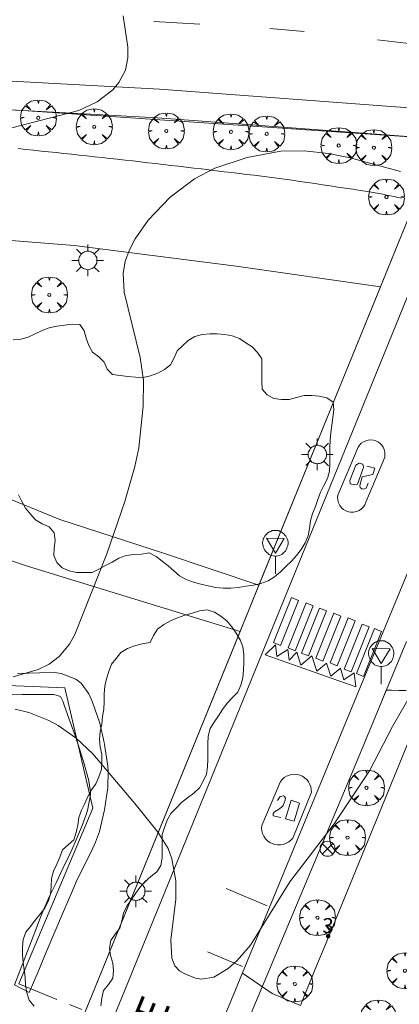
# Model space of a CAD drawing. Units: millimetres. Extents: x 421999 to 423003, y 4485499 to 4486001.
# Drawn here: x 422040 to 422066, y 4485833 to 4485898 of the extents above; entities that cross this region are included whole.
import ezdxf

# ---------------------------------------------------------------- set-up
doc = ezdxf.new("R2010")
doc.units = ezdxf.units.MM
doc.header["$MEASUREMENT"] = 0
doc.linetypes.add('VADO', pattern=[9.01, 2.71, -0.9, 0.9, -0.9, 0.9, -0.9, 0.9, -0.9])
doc.layers.get('0').update_dxf_attribs({"lineweight": 9})
for name, color, linetype, lineweight in [('1', 7, 'Continuous', 9), ('f022001p_portal', 7, 'Continuous', 9), ('f022001p_portal_texto', 7, 'Continuous', 9), ('f030042l_viaurbana_texto', 7, 'Continuous', 9), ('f031026l_pinturavial', 253, 'Continuous', 9), ('f050002l_curvanivel_cgn', 23, 'Continuous', 9), ('f060140s_arboladourbano', 92, 'Continuous', 9), ('f061013p_arbol', 91, 'Continuous', 9), ('f070045l_muro_mur', 30, 'MURO2', 9), ('f070045l_muro_tap', 11, 'MURO2', 9), ('f070047l_seto', 91, 'Continuous', 9), ('f070058l_elementoconstruido_bordillo', 30, 'Continuous', 9), ('f070058l_elementoconstruido_par', 11, 'Continuous', 9), ('f071045l_vado', 30, 'VADO', 9), ('f081039p_poste', 7, 'Continuous', 9), ('f081055p_farola', 7, 'Continuous', 9), ('f081068p_senal', 7, 'Continuous', 9)]:
    doc.layers.add(name, color=color, linetype=linetype, lineweight=lineweight)
doc.styles.add('ROMANS', font='romans.shx')
doc.styles.get("Standard").update_dxf_attribs({"font": 'arial.ttf'})
doc.linetypes.add('MURO2', pattern='A,3.1e-05,[1,muro2.shx,S=1,R=0,X=0,Y=0],-3.058844', length=3.058875)

# ---------------------------------------------------------------- blocks, each defined once
blk = doc.blocks.new('arbol')
at = {"color": 0, "linetype": 'Continuous', "lineweight": 0, "flags": 128}
for points in [[(0.96, 0.012), (1.2, 0.036), (1.128, 0.468), (0.888, 0.804), (0.528, 0.528), (0.816, 0.876), (0.48, 1.104), (0.048, 1.176), (0.012, 0.96), (-0.048, 1.176), (-0.48, 1.104), (-0.816, 0.876), (-0.504, 0.528), (-0.864, 0.804), (-1.104, 0.468), (-1.188, 0.036), (-0.936, 0.012)], [(-0.936, 0.012), (-1.188, -0.048), (-1.104, -0.48), (-0.864, -0.804), (-0.504, -0.504), (-0.816, -0.876), (-0.48, -1.116)], [(-0.48, -1.116), (-0.048, -1.188), (0.012, -0.936), (0.048, -1.188), (0.48, -1.116), (0.816, -0.876), (0.528, -0.504), (0.888, -0.804), (1.128, -0.48), (1.2, -0.048), (0.96, 0.012)]]:
    blk.add_lwpolyline(points, dxfattribs=at)
at = {"color": 0, "linetype": 'Continuous', "lineweight": 0, "extrusion": (0, 0, -1)}
for start, end in [(180.0229, 7.59464), (7.22334, 180.0229)]:
    blk.add_arc((0, 0), 0.104, start, end, dxfattribs=at)
blk = doc.blocks.new('poste')
at = {"layer": 'f081039p_poste'}
for p, q in [((-0.354, 0.354), (0.354, -0.354)), ((-0.354, -0.354), (0.354, 0.354))]:
    blk.add_line(p, q, dxfattribs=at)
blk.add_circle((0, 0), 0.5, dxfattribs=at)
blk = doc.blocks.new('farola')
at = {"layer": '1'}
for points in [[(-0.75, 0.75, 0), (-0.42, 0.42, 0)], [(0, 1.05, 0), (0, 0.6, 0)], [(0.75, 0.75, 0), (0.43, 0.43, 0)], [(-1.05, 0, 0), (-0.59, 0, 0)], [(0.01, 0.61, 0), (0.09, 0.6, 0), (0.16, 0.58, 0), (0.24, 0.57, 0), (0.3, 0.52, 0), (0.37, 0.49, 0), (0.43, 0.43, 0), (0.48, 0.39, 0), (0.52, 0.31, 0), (0.57, 0.25, 0), (0.6, 0.18, 0), (0.61, 0.1, 0), (0.61, 0.03, 0), (0.61, -0.03, 0), (0.61, -0.11, 0), (0.6, -0.18, 0), (0.57, -0.26, 0), (0.52, -0.32, 0), (0.48, -0.39, 0), (0.43, -0.44, 0), (0.37, -0.5, 0), (0.3, -0.53, 0), (0.24, -0.57, 0), (0.16, -0.59, 0), (0.09, -0.6, 0), (0, -0.62, 0), (-0.06, -0.6, 0), (-0.14, -0.59, 0), (-0.21, -0.57, 0), (-0.27, -0.53, 0), (-0.35, -0.5, 0), (-0.41, -0.44, 0), (-0.45, -0.39, 0), (-0.5, -0.32, 0), (-0.54, -0.26, 0), (-0.57, -0.18, 0), (-0.59, -0.11, 0), (-0.59, -0.03, 0), (-0.59, 0.03, 0), (-0.59, 0.1, 0), (-0.57, 0.18, 0), (-0.54, 0.25, 0), (-0.5, 0.31, 0), (-0.45, 0.39, 0), (-0.41, 0.43, 0), (-0.35, 0.49, 0), (-0.27, 0.52, 0), (-0.21, 0.57, 0), (-0.14, 0.58, 0), (-0.06, 0.6, 0), (0.01, 0.61, 0)], [(1.05, 0, 0), (0.61, 0, 0)], [(-0.75, -0.74, 0), (-0.42, -0.41, 0)], [(0, -1.05, 0), (0, -0.62, 0)], [(0.75, -0.75, 0), (0.43, -0.44, 0)]]:
    blk.add_polyline3d(points, dxfattribs=at)
blk = doc.blocks.new('señal')
at = {"layer": 'f081068p_senal'}
for points in [[(0, 2.869, 0), (0.102, 2.852, 0), (0.205, 2.852, 0), (0.307, 2.8, 0), (0.376, 2.766, 0), (0.478, 2.715, 0), (0.563, 2.647, 0), (0.632, 2.561, 0), (0.683, 2.493, 0), (0.734, 2.391, 0), (0.785, 2.305, 0), (0.82, 2.203, 0), (0.837, 2.1, 0), (0.837, 1.981, 0), (0.82, 1.878, 0), (0.785, 1.776, 0), (0.768, 1.69, 0), (0.717, 1.588, 0), (0.666, 1.486, 0), (0.581, 1.417, 0), (0.512, 1.366, 0), (0.427, 1.281, 0), (0.324, 1.229, 0), (0.256, 1.212, 0), (0.154, 1.178, 0), (0.051, 1.161, 0), (-0.051, 1.161, 0), (-0.154, 1.178, 0), (-0.256, 1.212, 0), (-0.342, 1.229, 0), (-0.444, 1.281, 0), (-0.512, 1.366, 0), (-0.598, 1.417, 0), (-0.666, 1.486, 0), (-0.717, 1.588, 0), (-0.768, 1.69, 0), (-0.803, 1.776, 0), (-0.82, 1.878, 0), (-0.854, 1.981, 0), (-0.854, 2.1, 0), (-0.82, 2.203, 0), (-0.803, 2.305, 0), (-0.751, 2.391, 0), (-0.7, 2.493, 0), (-0.649, 2.561, 0), (-0.563, 2.647, 0), (-0.495, 2.715, 0), (-0.393, 2.766, 0), (-0.307, 2.8, 0), (-0.205, 2.852, 0), (-0.102, 2.852, 0), (0, 2.869, 0)], [(0, 1.366, 0), (-0.598, 2.356, 0), (0.581, 2.339, 0), (0, 1.366, 0)], [(0, 1.161, 0), (0, 0, 0)]]:
    blk.add_polyline3d(points, dxfattribs=at)
blk = doc.blocks.new('portal_catastro')
at = {"layer": 'f022001p_portal'}
h = blk.add_hatch(color=256, dxfattribs=at)
h.dxf.hatch_style = 1
edge = h.paths.add_edge_path()
edge.add_arc((0, 0), 0.125, 0, 360)
blk.add_circle((0, 0), 0.125, dxfattribs=at)

msp = doc.modelspace()

# ---------------------------------------------------------------- linework, layer by layer
at = {"layer": 'f031026l_pinturavial'}
for p, q in [((422049.365, 4485897.751, 672.137), (422052.42, 4485897.57, 672.287)), ((422057.057, 4485897.287, 672.287), (422059.33, 4485897.091, 672.287)), ((422064.189, 4485896.538, 672.287), (422066.818, 4485896.227, 672.287)), ((422054.171, 4485840.367, 673.821), (422056.878, 4485839.207, 673.821)), ((422052.918, 4485836.166, 673.971), (422055.248, 4485835.209, 673.971))]:
    msp.add_line(p, q, dxfattribs=at)
for points in [[(422061.554, 4485866.41, 673.371), (422062.912, 4485869.587, 673.371), (422063.002, 4485869.717, 673.371), (422063.118, 4485869.835, 673.371), (422063.257, 4485869.934, 673.371), (422063.415, 4485870.007, 673.371), (422063.583, 4485870.051, 673.371), (422063.754, 4485870.063, 673.371), (422063.918, 4485870.045, 673.371), (422064.07, 4485870.002, 673.371), (422064.213, 4485869.934, 673.371), (422064.348, 4485869.839, 673.371), (422064.468, 4485869.717, 673.371), (422064.566, 4485869.573, 673.371), (422064.636, 4485869.414, 673.371), (422064.675, 4485869.248, 673.371), (422064.684, 4485869.082, 673.371), (422064.666, 4485868.925, 673.371)], [(422064.666, 4485868.925, 673.371), (422063.421, 4485865.926, 673.371), (422063.353, 4485865.771, 673.371), (422063.253, 4485865.623, 673.371), (422063.122, 4485865.492, 673.371), (422062.965, 4485865.386, 673.371), (422062.791, 4485865.313, 673.371), (422062.609, 4485865.275, 673.371), (422062.43, 4485865.273, 673.371), (422062.263, 4485865.301, 673.371), (422062.103, 4485865.358, 673.371), (422061.948, 4485865.447, 673.371), (422061.808, 4485865.568, 673.371), (422061.691, 4485865.716, 673.371), (422061.605, 4485865.885, 673.371), (422061.555, 4485866.063, 673.371), (422061.539, 4485866.241, 673.371), (422061.554, 4485866.41, 673.371)], [(422063.265, 4485868.227, 673.338), (422062.857, 4485867.138, 673.338), (422062.656, 4485867.083, 673.338), (422062.384, 4485867.147, 673.338), (422062.352, 4485867.37, 673.338), (422062.765, 4485868.382, 673.338), (422062.967, 4485868.514, 673.338), (422063.211, 4485868.462, 673.338), (422063.26, 4485868.244, 673.338)], [(422063.57, 4485867.187, 673.3), (422063.44, 4485866.865, 673.338), (422063.328, 4485866.816, 673.338), (422063.244, 4485866.8, 673.338), (422063.144, 4485866.828, 673.338), (422063.034, 4485866.913, 673.338), (422063.012, 4485867.03, 673.338), (422063.178, 4485867.609, 673.338), (422063.875, 4485867.77, 673.338), (422064.011, 4485868.193, 673.338), (422063.483, 4485868.325, 673.338)], [(422057.307, 4485856.64, 673.821), (422058.502, 4485859.621, 673.371), (422058.963, 4485859.436, 673.371), (422057.769, 4485856.455, 673.821), (422057.307, 4485856.64, 673.821)], [(422058.274, 4485856.286, 673.821), (422059.468, 4485859.267, 673.371), (422059.929, 4485859.082, 673.371), (422058.735, 4485856.101, 673.821), (422058.274, 4485856.286, 673.821)], [(422059.162, 4485855.944, 673.821), (422060.357, 4485858.925, 673.371), (422060.818, 4485858.74, 673.371), (422059.623, 4485855.759, 673.821), (422059.162, 4485855.944, 673.821)], [(422060.106, 4485855.602, 673.821), (422061.301, 4485858.582, 673.371), (422061.762, 4485858.397, 673.371), (422060.568, 4485855.417, 673.821), (422060.106, 4485855.602, 673.821)], [(422061.062, 4485855.292, 673.821), (422062.256, 4485858.273, 673.371), (422062.717, 4485858.088, 673.371), (422061.523, 4485855.108, 673.821), (422061.062, 4485855.292, 673.821)], [(422061.983, 4485854.883, 673.821), (422063.177, 4485857.864, 673.371), (422063.639, 4485857.679, 673.371), (422062.444, 4485854.698, 673.821), (422061.983, 4485854.883, 673.821)], [(422062.794, 4485854.586, 673.821), (422063.988, 4485857.567, 673.371), (422064.449, 4485857.382, 673.371), (422063.255, 4485854.402, 673.821), (422062.794, 4485854.586, 673.821)], [(422062.76, 4485853.722, 673.821), (422056.74, 4485855.824, 673.821), (422057.435, 4485856.499, 673.821), (422057.53, 4485855.728, 673.821), (422058.245, 4485856.191, 673.821), (422058.329, 4485855.487, 673.821), (422058.845, 4485856.018, 673.821), (422059.118, 4485855.146, 673.821), (422059.846, 4485855.776, 673.821), (422060.162, 4485854.758, 673.821), (422060.822, 4485855.288, 673.821), (422061.095, 4485854.427, 673.821), (422061.744, 4485854.957, 673.821), (422061.95, 4485854.175, 673.821), (422062.655, 4485854.637, 673.821), (422062.76, 4485853.722, 673.821)], [(422056.519, 4485844.546, 673.821), (422057.764, 4485847.455, 673.821), (422057.875, 4485847.588, 673.821), (422058.011, 4485847.705, 673.821), (422058.168, 4485847.802, 673.821), (422058.342, 4485847.873, 673.821), (422058.524, 4485847.914, 673.821), (422058.709, 4485847.924, 673.821), (422058.888, 4485847.905, 673.821), (422059.055, 4485847.861, 673.821), (422059.213, 4485847.791, 673.821), (422059.364, 4485847.693, 673.821), (422059.501, 4485847.57, 673.821), (422059.618, 4485847.423, 673.821), (422059.709, 4485847.259, 673.821), (422059.771, 4485847.085, 673.821), (422059.803, 4485846.908, 673.821), (422059.807, 4485846.735, 673.821), (422058.573, 4485843.703, 673.821)], [(422057.573, 4485846.2, 673.821), (422057.751, 4485846.444, 673.821), (422057.962, 4485846.488, 673.821), (422058.032, 4485846.464, 673.821), (422058.089, 4485846.347, 673.821), (422058.064, 4485846.207, 673.821), (422057.944, 4485845.869, 673.821), (422057.803, 4485845.719, 673.821), (422057.626, 4485845.592, 673.821), (422057.356, 4485845.443, 673.821), (422057.285, 4485845.338, 673.821), (422057.283, 4485845.175, 673.821), (422057.785, 4485845.065, 673.821)], [(422058.09, 4485844.972, 673.821), (422058.462, 4485846.223, 673.821), (422059.025, 4485846.006, 673.821), (422058.658, 4485844.821, 673.821), (422058.09, 4485844.972, 673.821)], [(422058.573, 4485843.703, 673.821), (422058.454, 4485843.569, 673.821), (422058.309, 4485843.45, 673.821), (422058.143, 4485843.355, 673.821), (422057.96, 4485843.288, 673.821), (422057.768, 4485843.253, 673.821), (422057.576, 4485843.25, 673.821), (422057.392, 4485843.278, 673.821), (422057.221, 4485843.333, 673.821), (422057.061, 4485843.414, 673.821), (422056.91, 4485843.524, 673.821), (422056.775, 4485843.66, 673.821), (422056.664, 4485843.82, 673.821), (422056.581, 4485843.996, 673.821), (422056.53, 4485844.181, 673.821), (422056.51, 4485844.367, 673.821), (422056.519, 4485844.546, 673.821)]]:
    msp.add_polyline3d(points, dxfattribs=at)
at = {"layer": 'f050002l_curvanivel_cgn'}
for points in [[(422047.332, 4485898.124, 672), (422047.656, 4485896.047, 672), (422047.657, 4485895.354, 672), (422047.486, 4485894.534, 672), (422047.056, 4485893.71, 672), (422046.651, 4485893.233, 672), (422045.614, 4485892.43, 672), (422044.388, 4485891.859, 672), (422039.97, 4485890.717, 672)], [(422065.721, 4485887.826, 673), (422062.372, 4485888.728, 673), (422060.944, 4485889.013, 673), (422059.342, 4485889.201, 673), (422057.794, 4485889.176, 673), (422055.553, 4485888.753, 673), (422053.404, 4485888.043, 673), (422052.063, 4485887.345, 673), (422050.458, 4485886.134, 673), (422048.986, 4485884.596, 673), (422048.14, 4485883.371, 673), (422047.752, 4485882.641, 673), (422047.472, 4485881.889, 673), (422047.336, 4485881.073, 673), (422047.41, 4485879.828, 673), (422048.458, 4485875.514, 673), (422048.688, 4485874.005, 673), (422048.673, 4485872.291, 673), (422048.365, 4485869.533, 673), (422048.105, 4485868.291, 673), (422047.456, 4485865.989, 673), (422046.263, 4485862.524, 673), (422044.133, 4485857.174, 673), (422043.776, 4485856.529, 673), (422043.102, 4485855.714, 673), (422042.439, 4485855.216, 673), (422041.708, 4485854.852, 673), (422040.058, 4485854.37, 673)], [(422067.605, 4485855.299, 674), (422065.193, 4485851.086, 674), (422063.667, 4485848.156, 674), (422061.321, 4485844.635, 674), (422058.381, 4485840.814, 674), (422055.766, 4485836.619, 674), (422054.885, 4485835.594, 674), (422054.299, 4485835.076, 674), (422053.347, 4485834.501, 674), (422052.534, 4485834.362, 674), (422052.133, 4485834.429, 674), (422051.414, 4485834.72, 674), (422051.075, 4485834.925, 674), (422050.764, 4485835.247, 674), (422050.567, 4485835.746, 674), (422050.487, 4485836.957, 674), (422050.825, 4485839.653, 674), (422050.826, 4485840.883, 674), (422050.565, 4485842.329, 674), (422050.31, 4485843.006, 674), (422049.654, 4485844.073, 674), (422048.231, 4485845.853, 674), (422045.329, 4485849.268, 674), (422044.223, 4485850.309, 674), (422043.033, 4485851.152, 674), (422042.405, 4485851.496, 674), (422041.08, 4485852.023, 674), (422040.179, 4485852.239, 674)]]:
    msp.add_polyline3d(points, dxfattribs=at)
at = {"layer": 'f060140s_arboladourbano'}
for points in [[(422040.402, 4485866.431, 672.795), (422040.613, 4485865.976, 672.795), (422040.873, 4485865.538, 672.795), (422041.188, 4485865.136, 672.795), (422041.537, 4485864.767, 672.795), (422041.968, 4485864.502, 672.795), (422042.432, 4485864.3, 672.795), (422042.756, 4485863.91, 672.795), (422042.833, 4485863.407, 672.795), (422042.763, 4485862.902, 672.795), (422042.734, 4485862.398, 672.795), (422042.939, 4485861.942, 672.795), (422043.29, 4485861.584, 672.795), (422043.751, 4485861.386, 672.795), (422044.254, 4485861.282, 672.795), (422044.762, 4485861.274, 672.795), (422045.274, 4485861.273, 672.795), (422045.734, 4485861.494, 672.795), (422046.165, 4485861.752, 672.795), (422046.617, 4485861.975, 672.795), (422047.054, 4485862.239, 672.795), (422047.542, 4485862.396, 672.795), (422048.05, 4485862.466, 672.795), (422048.55, 4485862.494, 672.795), (422049.057, 4485862.573, 672.795), (422049.518, 4485862.351, 672.795), (422049.917, 4485862.039, 672.795), (422050.31, 4485861.728, 672.795), (422050.685, 4485861.392, 672.795), (422051.078, 4485861.065, 672.795), (422051.52, 4485860.824, 672.795), (422051.992, 4485860.64, 672.795), (422052.486, 4485860.51, 672.795), (422052.98, 4485860.394, 672.795), (422053.474, 4485860.299, 672.795), (422053.972, 4485860.238, 672.795), (422054.473, 4485860.245, 672.795), (422054.974, 4485860.299, 672.795), (422055.468, 4485860.387, 672.795), (422055.965, 4485860.453, 672.795), (422056.461, 4485860.547, 672.795), (422056.937, 4485860.734, 672.795), (422057.369, 4485860.993, 672.795), (422057.76, 4485861.316, 672.795), (422058.121, 4485861.677, 672.795), (422058.482, 4485862.037, 672.795), (422058.822, 4485862.417, 672.795), (422059.141, 4485862.81, 672.795), (422059.407, 4485863.242, 672.795), (422059.591, 4485863.708, 672.795), (422059.687, 4485864.199, 672.795), (422059.753, 4485864.697, 672.795), (422059.892, 4485865.179, 672.795), (422060.076, 4485865.645, 672.795), (422060.242, 4485866.119, 672.795), (422060.406, 4485866.594, 672.795), (422060.632, 4485867.042, 672.795), (422060.879, 4485867.494, 672.795), (422061.001, 4485867.989, 672.795), (422061.035, 4485868.502, 672.795), (422061.038, 4485869.013, 672.795), (422061.038, 4485869.527, 672.795), (422061.048, 4485870.036, 672.795), (422061.1, 4485870.542, 672.795), (422061.166, 4485871.042, 672.795), (422061.24, 4485871.542, 672.795), (422061.308, 4485872.038, 672.795), (422061.243, 4485872.545, 672.795), (422060.834, 4485872.841, 672.795), (422060.334, 4485872.951, 672.795), (422059.832, 4485873, 672.795), (422059.328, 4485872.988, 672.795), (422058.833, 4485872.869, 672.795), (422058.338, 4485872.743, 672.795), (422057.833, 4485872.735, 672.795), (422057.325, 4485872.796, 672.795), (422056.876, 4485873.031, 672.795), (422056.547, 4485873.409, 672.795), (422056.524, 4485873.92, 672.795), (422056.522, 4485874.425, 672.795), (422056.522, 4485874.927, 672.795), (422056.522, 4485875.43, 672.795), (422056.229, 4485875.845, 672.795), (422055.886, 4485876.216, 672.795), (422055.47, 4485876.494, 672.795), (422055.051, 4485876.775, 672.795), (422054.57, 4485876.949, 672.795), (422054.075, 4485877.036, 672.795), (422053.574, 4485877.071, 672.795), (422053.071, 4485877.077, 672.795), (422052.562, 4485877.044, 672.795), (422052.078, 4485876.902, 672.795), (422051.65, 4485876.64, 672.795), (422051.278, 4485876.293, 672.795), (422050.908, 4485875.948, 672.795), (422050.707, 4485875.482, 672.795), (422050.484, 4485875.028, 672.795), (422050.083, 4485874.716, 672.795), (422049.637, 4485874.468, 672.795), (422049.153, 4485874.302, 672.795), (422048.652, 4485874.192, 672.795), (422048.145, 4485874.201, 672.795), (422047.639, 4485874.265, 672.795), (422047.137, 4485874.33, 672.795), (422046.639, 4485874.384, 672.795), (422046.279, 4485874.737, 672.795), (422046.08, 4485875.201, 672.795), (422045.723, 4485875.562, 672.795), (422045.306, 4485875.861, 672.795), (422045.07, 4485876.305, 672.795), (422044.89, 4485876.784, 672.795), (422044.745, 4485877.269, 672.795), (422044.471, 4485877.698, 672.795), (422043.958, 4485877.728, 672.795), (422043.451, 4485877.662, 672.795), (422042.947, 4485877.576, 672.795), (422042.442, 4485877.476, 672.795), (422041.961, 4485877.296, 672.795), (422041.497, 4485877.081, 672.795), (422041.038, 4485876.862, 672.795), (422040.545, 4485876.721, 672.795), (422040.045, 4485876.69, 672.795)], [(422041.429, 4485832.584, 673.805), (422041.11, 4485832.973, 673.805), (422040.947, 4485833.46, 673.805), (422040.862, 4485833.961, 673.805), (422040.833, 4485834.469, 673.805), (422040.78, 4485834.975, 673.805), (422040.702, 4485835.472, 673.805), (422040.676, 4485835.984, 673.805), (422040.669, 4485836.491, 673.805), (422040.702, 4485836.997, 673.805), (422040.877, 4485837.468, 673.805), (422041.204, 4485837.859, 673.805), (422041.512, 4485838.268, 673.805), (422041.828, 4485838.669, 673.805), (422042.156, 4485839.062, 673.805), (422042.374, 4485839.513, 673.805), (422042.511, 4485840.001, 673.805), (422042.566, 4485840.508, 673.805), (422042.58, 4485841.017, 673.805), (422042.718, 4485841.51, 673.805), (422042.933, 4485841.971, 673.805), (422043.135, 4485842.441, 673.805), (422043.314, 4485842.92, 673.805), (422043.692, 4485843.252, 673.805), (422044.069, 4485843.59, 673.805), (422044.232, 4485844.063, 673.805), (422044.323, 4485844.568, 673.805), (422044.39, 4485845.072, 673.805), (422044.567, 4485845.541, 673.805), (422044.802, 4485845.986, 673.805), (422044.997, 4485846.447, 673.805), (422045.243, 4485846.886, 673.805), (422045.522, 4485847.302, 673.805), (422045.724, 4485847.765, 673.805), (422045.897, 4485848.237, 673.805), (422045.925, 4485848.739, 673.805), (422045.929, 4485849.242, 673.805), (422045.823, 4485849.742, 673.805), (422045.77, 4485850.252, 673.805), (422045.808, 4485850.762, 673.805), (422045.913, 4485851.253, 673.805), (422045.963, 4485851.751, 673.805), (422046.066, 4485852.243, 673.805), (422046.084, 4485852.744, 673.805), (422046.088, 4485853.249, 673.805), (422046.129, 4485853.758, 673.805), (422046.237, 4485854.247, 673.805), (422046.395, 4485854.723, 673.805), (422046.556, 4485855.203, 673.805), (422046.868, 4485855.595, 673.805), (422047.181, 4485855.994, 673.805), (422047.618, 4485856.245, 673.805), (422048.085, 4485856.429, 673.805), (422048.585, 4485856.567, 673.805), (422049.117, 4485856.658, 673.805), (422049.343, 4485857.106, 673.805), (422049.615, 4485857.535, 673.805), (422050.023, 4485857.848, 673.805), (422050.479, 4485858.073, 673.805), (422050.934, 4485858.282, 673.805), (422051.416, 4485858.451, 673.805), (422051.909, 4485858.589, 673.805), (422052.394, 4485858.74, 673.805), (422052.902, 4485858.803, 673.805), (422053.388, 4485858.657, 673.805), (422053.808, 4485858.38, 673.805), (422054.216, 4485858.072, 673.805), (422054.546, 4485857.689, 673.805), (422054.834, 4485857.268, 673.805), (422055.088, 4485856.83, 673.805), (422055.277, 4485856.351, 673.805), (422055.325, 4485855.848, 673.805), (422055.333, 4485855.34, 673.805), (422055.322, 4485854.827, 673.805), (422055.271, 4485854.32, 673.805), (422055.132, 4485853.83, 673.805), (422054.925, 4485853.371, 673.805), (422054.583, 4485852.999, 673.805), (422054.222, 4485852.64, 673.805), (422053.927, 4485852.224, 673.805), (422053.651, 4485851.796, 673.805), (422053.363, 4485851.375, 673.805), (422053.092, 4485850.948, 673.805), (422052.979, 4485850.459, 673.805), (422052.945, 4485849.95, 673.805), (422052.943, 4485849.44, 673.805), (422052.943, 4485848.93, 673.805), (422052.924, 4485848.424, 673.805), (422052.86, 4485847.923, 673.805), (422052.634, 4485847.474, 673.805), (422052.387, 4485847.027, 673.805), (422052.02, 4485846.671, 673.805), (422051.611, 4485846.364, 673.805), (422051.212, 4485846.059, 673.805), (422050.859, 4485845.692, 673.805), (422050.506, 4485845.337, 673.805), (422050.243, 4485844.899, 673.805), (422050.082, 4485844.412, 673.805), (422049.928, 4485843.933, 673.805), (422049.917, 4485843.419, 673.805), (422049.915, 4485842.904, 673.805), (422049.914, 4485842.39, 673.805), (422049.823, 4485841.89, 673.805), (422049.557, 4485841.465, 673.805), (422049.163, 4485841.154, 673.805), (422048.785, 4485840.818, 673.805), (422048.451, 4485840.43, 673.805), (422048.145, 4485840.028, 673.805), (422047.865, 4485839.611, 673.805), (422047.59, 4485839.186, 673.805), (422047.368, 4485838.728, 673.805), (422047.238, 4485838.235, 673.805), (422047.111, 4485837.743, 673.805), (422046.803, 4485837.343, 673.805), (422046.528, 4485836.915, 673.805), (422046.425, 4485836.424, 673.805), (422046.508, 4485835.926, 673.805), (422046.644, 4485835.432, 673.805), (422046.692, 4485834.929, 673.805), (422046.657, 4485834.426, 673.805), (422046.359, 4485834.009, 673.805), (422046.041, 4485833.611, 673.805), (422045.933, 4485833.111, 673.805), (422045.854, 4485832.605, 673.805)]]:
    msp.add_polyline3d(points, dxfattribs=at)
at = {"layer": 'f070045l_muro_mur'}
msp.add_polyline3d([(422040.428, 4485834.05, 674.358), (422045.331, 4485845.69, 674.349), (422043.461, 4485853.65, 674.229), (422031.021, 4485854.16, 674.2), (422022.901, 4485854.55, 673.378)], dxfattribs=at)
at = {"layer": 'f070045l_muro_tap'}
msp.add_polyline3d([(422059.086, 4485832.619, 674.792), (422059.247, 4485833.01, 674.792), (422060.224, 4485835.391, 674.792), (422060.635, 4485836.391, 674.792), (422067.227, 4485852.445, 674.703), (422067.231, 4485852.456, 676.202)], dxfattribs=at)
at = {"layer": 'f070047l_seto'}
msp.add_line((422041.103, 4485833.475, 674.404), (422040.132, 4485833.978, 674.404), dxfattribs=at)
for points in [[(422040.333, 4485854.602, 674.229), (422041.789, 4485854.648, 674.229), (422042.785, 4485854.652, 674.229), (422043.237, 4485854.606, 674.229), (422044.19, 4485854.227, 674.229), (422044.561, 4485853.946, 674.229), (422045.062, 4485853.242, 674.229), (422045.304, 4485852.691, 674.229), (422045.782, 4485851.317, 674.229), (422046.087, 4485850.022, 674.229), (422046.109, 4485849.902, 674.229), (422046.316, 4485848.46, 674.229), (422046.333, 4485848.178, 674.229), (422046.31, 4485847.006, 674.229), (422046.3, 4485846.898, 674.349), (422046.093, 4485845.566, 674.349), (422046.078, 4485845.492, 674.349), (422045.761, 4485844.146, 674.349), (422045.512, 4485843.432, 674.349), (422045.219, 4485842.793, 674.349), (422044.55, 4485841.501, 674.349), (422044.226, 4485840.81, 674.349), (422043.955, 4485840.173, 674.349), (422043.385, 4485838.834, 674.349), (422042.814, 4485837.494, 674.349), (422042.244, 4485836.155, 674.404), (422041.674, 4485834.815, 674.404), (422041.103, 4485833.475, 674.404)], [(422040.132, 4485833.978, 674.404), (422040.506, 4485834.953, 674.404), (422040.88, 4485835.928, 674.404), (422041.255, 4485836.903, 674.404), (422041.629, 4485837.878, 674.349), (422041.785, 4485838.282, 674.349), (422042.013, 4485838.849, 674.349), (422042.437, 4485839.803, 674.349), (422042.888, 4485840.745, 674.349), (422043.347, 4485841.684, 674.349), (422043.797, 4485842.628, 674.349), (422043.929, 4485842.917, 674.349), (422044.22, 4485843.577, 674.349), (422044.615, 4485844.534, 674.349), (422044.891, 4485845.259, 674.349), (422044.984, 4485845.538, 674.349), (422045.162, 4485846.567, 674.349), (422045.164, 4485846.793, 674.349), (422045.044, 4485847.597, 674.229), (422045.006, 4485847.738, 674.229), (422044.749, 4485848.616, 674.229), (422044.435, 4485849.614, 674.229), (422044.105, 4485850.598, 674.229), (422043.763, 4485851.577, 674.229), (422043.412, 4485852.559, 674.229), (422043.335, 4485852.773, 674.229), (422043.188, 4485853.08, 674.229), (422042.734, 4485853.204, 674.229), (422042.727, 4485853.204, 674.229), (422041.682, 4485853.207, 674.229), (422040.638, 4485853.201, 674.229), (422039.594, 4485853.187, 674.229)]]:
    msp.add_polyline3d(points, dxfattribs=at)
at = {"layer": 'f070058l_elementoconstruido_bordillo'}
for points in [[(422000, 4485894.61, 669.1), (422001.193, 4485894.624, 669.15), (422017.66, 4485894.624, 670.06), (422033.787, 4485894.14, 671.15), (422049.743, 4485893.264, 672.01), (422066.857, 4485891.987, 672.47)], [(422044.581, 4485831.614, 674.13), (422066.271, 4485884.8, 673.18), (422067.654, 4485887.977, 673.03), (422067.314, 4485889.67, 672.82), (422066.612, 4485890.095, 672.73), (422040.699, 4485891.862, 671.9), (422028.863, 4485892.391, 671.12), (422011.642, 4485892.728, 669.92), (422000, 4485892.656, 669.343)], [(422068.026, 4485884.084, 673.15), (422047.454, 4485833.637, 674.12), (422046.596, 4485831.534, 674.181)], [(422044.405, 4485808.509, 674.6), (422062.828, 4485853.14, 673.6), (422073.222, 4485878.276, 673.24)], [(422066.108, 4485856.714, 673.78), (422062.763, 4485848.609, 673.77), (422039.524, 4485793.33, 675.11), (422019.722, 4485744.834, 677.5), (422000, 4485695.631, 678.196)]]:
    msp.add_polyline3d(points, dxfattribs=at)
at = {"layer": 'f070058l_elementoconstruido_par'}
msp.add_line((422064.775, 4485853.491, 673.744), (422064.367, 4485852.503, 673.757), dxfattribs=at)
for points in [[(422066.497, 4485890.125, 672.711), (422049.621, 4485891.372, 672.407), (422040.699, 4485891.862, 671.902), (422033.707, 4485892.246, 671.507), (422028.863, 4485892.391, 671.145), (422017.632, 4485892.728, 670.307), (422011.642, 4485892.728, 669.979), (422001.204, 4485892.728, 669.407), (422000, 4485892.715, 669.352)], [(422040.38, 4485889.341, 668.501), (422040.892, 4485889.287, 668.501), (422041.39, 4485889.234, 668.501), (422041.897, 4485889.18, 668.501), (422042.395, 4485889.127, 668.501), (422042.903, 4485889.073, 668.501), (422043.413, 4485889.019, 668.501), (422043.919, 4485888.966, 668.501), (422044.429, 4485888.911, 668.501), (422044.937, 4485888.858, 668.501), (422045.444, 4485888.804, 668.501), (422045.954, 4485888.749, 668.5), (422046.452, 4485888.695, 668.495), (422046.949, 4485888.641, 668.485), (422047.459, 4485888.583, 668.468), (422047.968, 4485888.525, 668.444), (422048.477, 4485888.465, 668.415), (422048.978, 4485888.406, 668.385), (422049.485, 4485888.347, 668.355), (422049.993, 4485888.287, 668.324), (422050.498, 4485888.227, 668.294), (422051.002, 4485888.168, 668.263), (422051.507, 4485888.109, 668.233), (422052.017, 4485888.049, 668.202), (422052.517, 4485887.99, 668.171), (422053.014, 4485887.931, 668.141), (422053.519, 4485887.872, 668.111), (422054.028, 4485887.812, 668.08), (422054.527, 4485887.753, 668.05), (422055.025, 4485887.695, 668.02), (422055.531, 4485887.635, 667.989), (422056.028, 4485887.576, 667.96), (422056.526, 4485887.515, 667.934), (422057.031, 4485887.452, 667.911), (422057.528, 4485887.387, 667.895), (422058.036, 4485887.317, 667.883), (422058.544, 4485887.243, 667.879), (422059.042, 4485887.17, 667.878), (422059.551, 4485887.095, 667.877), (422060.053, 4485887.02, 667.877), (422060.548, 4485886.946, 667.877), (422061.049, 4485886.872, 667.877), (422061.554, 4485886.797, 667.877), (422062.056, 4485886.722, 667.884), (422062.553, 4485886.647, 667.901), (422063.045, 4485886.571, 667.998), (422063.522, 4485886.497, 668.13), (422063.934, 4485886.427, 668.427), (422064.273, 4485886.366, 668.796), (422064.537, 4485886.314, 669.225), (422064.791, 4485886.264, 669.654), (422065.044, 4485886.213, 670.096), (422065.295, 4485886.163, 670.536), (422065.545, 4485886.113, 670.977), (422065.792, 4485886.064, 671.413)], [(422044.581, 4485831.614, 674.367), (422045.699, 4485834.353, 674.282), (422055.092, 4485857.386, 673.734), (422056.338, 4485860.443, 673.661), (422064.387, 4485880.179, 673.192), (422066.271, 4485884.8, 673.082)], [(422064.387, 4485880.179, 673.192), (422054.829, 4485881.567, 673.192), (422044.087, 4485882.916, 673.192), (422035.726, 4485883.578, 673.192), (422027.963, 4485883.895, 673.192), (422021.243, 4485884.133, 673.192), (422020.449, 4485883.974, 673.192), (422020.264, 4485883.763, 673.192), (422020.396, 4485883.313, 673.192), (422020.608, 4485883.049, 673.192), (422023.756, 4485879.848, 673.192), (422028.28, 4485875.483, 673.192), (422035.265, 4485869.017, 673.192), (422037.303, 4485867.642, 673.192), (422039.261, 4485866.372, 673.192), (422043.15, 4485864.785, 673.192), (422050, 4485862.56, 673.002), (422056.338, 4485860.443, 673.661)], [(422055.092, 4485857.386, 673.734), (422047.539, 4485859.703, 673.734), (422041.057, 4485861.687, 673.734), (422037.618, 4485862.825, 673.734), (422035.713, 4485863.803, 673.734), (422034.702, 4485864.258, 673.707), (422032.426, 4485864.946, 673.707), (422026.182, 4485865.581, 673.707), (422017.493, 4485866.489, 673.673), (422010.403, 4485867.071, 673.673), (422000.957, 4485867.838, 673.673), (422000, 4485867.901, 673.673)], [(422066.088, 4485853.473, 674.186), (422065.609, 4485853.48, 674.024), (422065.129, 4485853.486, 673.863), (422064.775, 4485853.491, 673.744)]]:
    msp.add_polyline3d(points, dxfattribs=at)
at = {"layer": 'f071045l_vado'}
msp.add_line((422040.428, 4485834.05, 674.358), (422046.596, 4485831.534, 674.181), dxfattribs=at)
msp.add_polyline3d([(422059.093, 4485832.637, 674.802), (422059.086, 4485832.619, 674.792), (422057.21, 4485833.416, 674.792), (422055.238, 4485834.754, 674.122)], dxfattribs=at)

# ---------------------------------------------------------------- block references
at = {"layer": 'f022001p_portal'}
msp.add_blockref('portal_catastro', (422060.918, 4485837.205), dxfattribs=at)
at = {"layer": 'f061013p_arbol'}
for p in [(422041.714, 4485891.375, 672.15), (422045.419, 4485890.786, 672.15), (422050.195, 4485890.507, 672.632), (422054.481, 4485890.453, 672.632), (422056.847, 4485890.314, 672.632), (422061.622, 4485889.543, 672.702), (422063.944, 4485889.404, 672.702), (422064.783, 4485886.137, 673.508), (422042.443, 4485879.655, 672.859), (422063.459, 4485847.031, 673.956), (422062.205, 4485843.734, 674.757), (422060.212, 4485838.433, 674.757), (422066.008, 4485834.922, 674.792), (422058.71, 4485834.044, 674.792), (422064.242, 4485831.805, 674.792)]:
    msp.add_blockref('arbol', p, dxfattribs=at)
at = {"layer": 'f081039p_poste'}
msp.add_blockref('poste', (422060.884, 4485842.997, 674.757), dxfattribs=at)
at = {"layer": 'f081055p_farola'}
for p in [(422044.986, 4485881.942, 670.222), (422060.197, 4485869.094, 673.514), (422048.172, 4485840.184, 674.118)]:
    msp.add_blockref('farola', p, dxfattribs=at)
at = {"layer": 'f081068p_senal'}
for p in [(422057.425, 4485861.201, 673.605), (422064.442, 4485853.898, 673.956)]:
    msp.add_blockref('señal', p, dxfattribs=at)

# ---------------------------------------------------------------- texts
at = {"layer": 'f022001p_portal_texto', "insert": (422060.918, 4485837.405), "char_height": 1, "width": 1, "attachment_point": 8}
msp.add_mtext('{\\fTrebuchet MS|b0|i0;3}', dxfattribs=at)
at = {"layer": 'f030042l_viaurbana_texto', "insert": (422043.965, 4485815.03, 674.641), "char_height": 2, "width": 24, "attachment_point": 7, "rotation": 67.79038, "style": 'ROMANS'}
msp.add_mtext('CALLE HELADE', dxfattribs=at)

doc.saveas('drawing.dxf')
